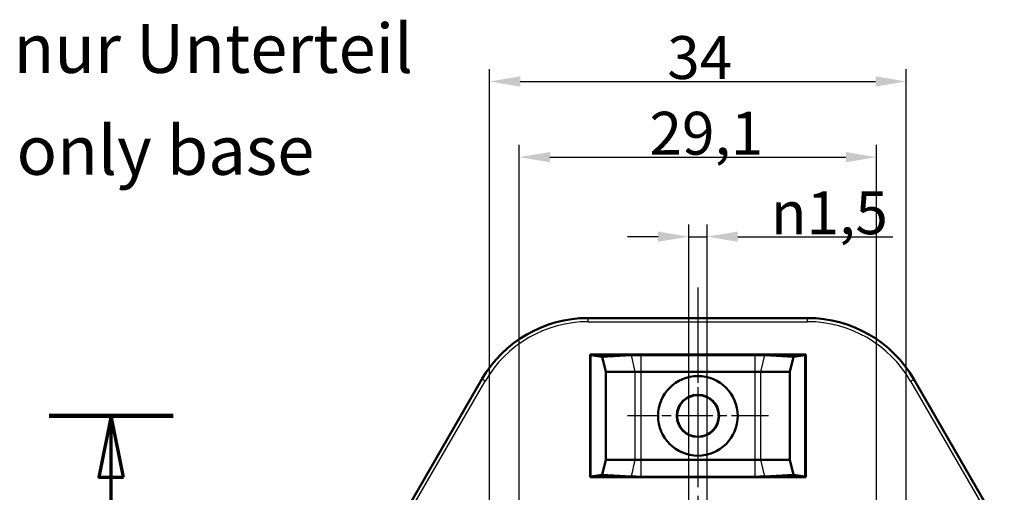
# Model space of a CAD drawing. Units: millimetres. Extents: x 1 to 593, y 1 to 419.
# Drawn here: x 469 to 550, y 299 to 337 of the extents above; entities that cross this region are included whole.
import ezdxf

# ---------------------------------------------------------------- set-up
doc = ezdxf.new("R2010")
doc.units = ezdxf.units.MM
doc.linetypes.add('CHAIN', pattern=[0.3543, 0.2362, -0.0295, 0.0591, -0.0295])
doc.linetypes.add('DASH_DOT', pattern=[0.37, 0.24, -0.06, 0.01, -0.06])
for name, color, linetype, lineweight in [('Bemaßung (ISO)', 1, 'Continuous', 25), ('Mittellinie (ISO)', 1, 'DASH_DOT', 25), ('Mittelpunktmarkierung (ISO)', 1, 'DASH_DOT', 25), ('Schnittlinie (ISO)', 3, 'CHAIN', 70), ('Sichtbar (ISO)', 7, 'Continuous', 50), ('Sichtbar schmal (ISO)', 1, 'Continuous', 25), ('Symbol (ISO)', 1, 'Continuous', 25)]:
    doc.layers.add(name, color=color, linetype=linetype, lineweight=lineweight)
doc.styles.add('3_5', font='isocpeur.ttf', dxfattribs={"width": 1.1})
doc.styles.add('Textstil258', font='isocpeur.ttf', dxfattribs={"width": 1.1})
doc.styles.add('Textstil259', font='isocpeui.ttf', dxfattribs={"width": 1.1})
doc.dimstyles.new('18-Bopla 3_5', dxfattribs={"dimtxt": 3.5, "dimasz": 2.5, "dimexe": 1, "dimexo": 0, "dimgap": 0.2, "dimtad": 1, "dimdec": 6, "dimrnd": 1e-08, "dimtxsty": '3_5', "dimcen": 0.09, "dimdle": 7, "dimclrd": 1, "dimclre": 1, "dimclrt": 5, "dimadec": 6, "dimazin": 2, "dimtfac": 0.714286, "dimtdec": 3, "dimtmove": 0, "dimatfit": 3, "dimfxl": 1, "dimtolj": 1, "dimlwd": 25, "dimlwe": 25, "dimarcsym": 0})

# ---------------------------------------------------------------- blocks, each defined once
blk = doc.blocks.new('*D21')
at = {"layer": 'Bemaßung (ISO)', "color": 1, "linetype": 'Continuous', "lineweight": 25}
for p, q in [((523.94, 288.976), (523.94, 320.505)), ((525.44, 288.976), (525.44, 320.505)), ((521.44, 319.505), (518.94, 319.505)), ((523.94, 319.505), (525.44, 319.505)), ((527.94, 319.505), (540.581, 319.505))]:
    blk.add_line(p, q, dxfattribs=at)
at = {"layer": 'Bemaßung (ISO)', "color": 1, "linetype": 'Continuous'}
for points in [[(521.44, 319.922), (521.44, 319.088), (523.94, 319.505)], [(527.94, 319.922), (527.94, 319.088), (525.44, 319.505)]]:
    blk.add_solid(points, dxfattribs=at)
at = {"layer": 'Defpoints', "color": 0, "linetype": 'Continuous'}
for p in [(525.44, 319.505), (523.94, 288.976), (525.44, 288.976)]:
    blk.add_point(p, dxfattribs=at)
at = {"layer": 'Bemaßung (ISO)', "color": 5, "linetype": 'Continuous', "lineweight": 25, "insert": (530.64, 319.705), "char_height": 3.5, "attachment_point": 7, "style": '3_5'}
blk.add_mtext('\\A1;{\\fAIGDT|b0|i0;\\ln}\\fISOCPEUR|b0|i0;1,5', dxfattribs=at)
blk = doc.blocks.new('*D22')
at = {"layer": 'Bemaßung (ISO)', "color": 1, "linetype": 'Continuous', "lineweight": 25}
for p, q in [((507.704, 290.176), (507.704, 333.176)), ((541.676, 290.176), (541.676, 333.176)), ((510.204, 332.176), (539.176, 332.176))]:
    blk.add_line(p, q, dxfattribs=at)
at = {"layer": 'Bemaßung (ISO)', "color": 1, "linetype": 'Continuous'}
for points in [[(510.204, 332.592), (510.204, 331.759), (507.704, 332.176)], [(539.176, 332.592), (539.176, 331.759), (541.676, 332.176)]]:
    blk.add_solid(points, dxfattribs=at)
at = {"layer": 'Defpoints', "color": 0, "linetype": 'Continuous'}
for p in [(541.676, 332.176), (507.704, 290.176), (541.676, 290.176)]:
    blk.add_point(p, dxfattribs=at)
at = {"layer": 'Bemaßung (ISO)', "color": 5, "linetype": 'Continuous', "lineweight": 25, "insert": (522.187, 332.376), "char_height": 3.5, "attachment_point": 7, "style": '3_5'}
blk.add_mtext('\\A1;34', dxfattribs=at)
blk = doc.blocks.new('2DTransSchnitt2')
at = {"layer": 'Schnittlinie (ISO)', "linetype": 'Continuous', "lineweight": 140}
blk.add_line((481.908, 304.876), (471.789, 304.876), dxfattribs=at)
at = {"layer": 'Schnittlinie (ISO)', "linetype": 'Continuous'}
for p, q in [((476.848, 304.876), (475.848, 299.876)), ((476.848, 299.876), (476.848, 304.876)), ((477.848, 299.876), (476.848, 304.876)), ((475.848, 299.876), (477.848, 299.876)), ((476.848, 293.669), (476.848, 299.876))]:
    blk.add_line(p, q, dxfattribs=at)
at = {"layer": 'Schnittlinie (ISO)', "linetype": 'Continuous', "flags": 128}
blk.add_lwpolyline([(477.848, 299.876), (476.848, 304.876), (475.848, 299.876), (477.848, 299.876)], dxfattribs=at)
at = {"layer": 'Schnittlinie (ISO)'}
blk.add_solid([(477.848, 299.876), (476.848, 304.876), (475.848, 299.876), (477.848, 299.876)], dxfattribs=at)
blk = doc.blocks.new('*D70')
at = {"layer": 'Bemaßung (ISO)', "color": 1, "linetype": 'Continuous', "lineweight": 25}
for p, q in [((510.12, 290.955), (510.12, 326.998)), ((539.26, 290.955), (539.26, 326.998)), ((512.62, 325.998), (536.76, 325.998))]:
    blk.add_line(p, q, dxfattribs=at)
at = {"layer": 'Bemaßung (ISO)', "color": 1, "linetype": 'Continuous'}
for points in [[(512.62, 326.414), (512.62, 325.581), (510.12, 325.998)], [(536.76, 326.414), (536.76, 325.581), (539.26, 325.998)]]:
    blk.add_solid(points, dxfattribs=at)
at = {"layer": 'Defpoints', "color": 0, "linetype": 'Continuous'}
for p in [(539.26, 325.998), (510.12, 290.955), (539.26, 290.955)]:
    blk.add_point(p, dxfattribs=at)
at = {"layer": 'Bemaßung (ISO)', "color": 5, "linetype": 'Continuous', "lineweight": 25, "insert": (520.744, 326.198), "char_height": 3.5, "attachment_point": 7, "style": '3_5'}
blk.add_mtext('\\A1;29,1', dxfattribs=at)

msp = doc.modelspace()

# ---------------------------------------------------------------- linework, layer by layer
at = {"layer": 'Mittellinie (ISO)', "linetype": 'CHAIN', "ltscale": 23.990969}
msp.add_line((524.68986286, 315.36031479), (524.68986286, 195.29070311), dxfattribs=at)
at = {"layer": 'Mittelpunktmarkierung (ISO)', "linetype": 'CHAIN', "ltscale": 12.778786}
for p, q in [((524.68986286, 310.62560033), (524.68986286, 299.12560033)), ((530.43986286, 304.87560033), (518.93986286, 304.87560033))]:
    msp.add_line(p, q, dxfattribs=at)
at = {"layer": 'Sichtbar (ISO)'}
for p, q in [((515.74124471, 312.86417248), (533.63848101, 312.86417248)), ((515.89611853, 299.87560033), (515.89611853, 309.87560033)), ((515.89611853, 309.87560033), (533.48360719, 309.87560033)), ((515.89611853, 309.87560033), (515.93986286, 309.831856)), ((515.93986286, 309.831856), (516.88726485, 309.6992369)), ((515.93986286, 309.831856), (515.93986286, 299.91934466)), ((516.88726485, 309.6992369), (519.23826362, 309.82386037)), ((516.88726485, 309.6992369), (517.18986286, 308.47560033)), ((520.05972158, 309.84393512), (529.32000414, 309.84393512)), ((530.1414621, 309.82386037), (532.49246087, 309.6992369)), ((532.18986286, 308.47560033), (532.49246087, 309.6992369)), ((532.49246087, 309.6992369), (533.43986286, 309.831856)), ((533.48360719, 309.87560033), (533.43986286, 309.831856)), ((533.43986286, 299.91934466), (533.43986286, 309.831856)), ((533.48360719, 309.87560033), (533.48360719, 299.87560033)), ((517.18986286, 308.47560033), (517.18986286, 301.27560033)), ((519.55577913, 308.47560033), (517.18986286, 308.47560033)), ((529.32371145, 308.47560033), (520.05601427, 308.47560033)), ((532.18986286, 308.47560033), (529.82394658, 308.47560033)), ((532.18986286, 301.27560033), (532.18986286, 308.47560033)), ((499.70604651, 295.09039448), (507.08099068, 307.86417248)), ((542.29873504, 307.86417248), (549.67367921, 295.09039448)), ((517.18986286, 301.27560033), (516.88726485, 300.05196376)), ((517.18986286, 301.27560033), (519.55577913, 301.27560033)), ((520.05601427, 301.27560033), (529.32371145, 301.27560033)), ((529.82394658, 301.27560033), (532.18986286, 301.27560033)), ((532.49246087, 300.05196376), (532.18986286, 301.27560033)), ((515.89611853, 299.87560033), (515.93986286, 299.91934466)), ((533.48360719, 299.87560033), (515.89611853, 299.87560033)), ((516.88726485, 300.05196376), (515.93986286, 299.91934466)), ((519.23826362, 299.92734029), (516.88726485, 300.05196376)), ((529.32000414, 299.90726554), (520.05972158, 299.90726554)), ((532.49246087, 300.05196376), (530.1414621, 299.92734029)), ((533.43986286, 299.91934466), (532.49246087, 300.05196376)), ((533.48360719, 299.87560033), (533.43986286, 299.91934466))]:
    msp.add_line(p, q, dxfattribs=at)
for radius in [3.25, 1.72488782, 1.7]:
    msp.add_circle((524.68986286, 304.87560033), radius, dxfattribs=at)
for centre, start, end in [((515.74124471, 302.86417248), 90, 150), ((533.63848101, 302.86417248), 30, 90)]:
    msp.add_arc(centre, 10, start, end, dxfattribs=at)
for centre, major_axis, start_param, end_param in [((520.05938008, 309.70526292), (-1.58500006, -0.00003011), 4.7121718608, 5.2569622158), ((529.32034564, 309.70526292), (-1.58500006, 0.00003011), 4.1678157449, 4.7126061), ((520.05938008, 300.04593774), (1.58500006, -0.00003011), 4.1678157449, 4.7126061), ((529.32034564, 300.04593774), (1.58500006, 0.00003011), 4.7121718608, 5.2569622158)]:
    msp.add_ellipse(centre, major_axis=major_axis, ratio=0.087490344, start_param=start_param, end_param=end_param, dxfattribs=at)
for points, weights in [([(519.55588826, 308.47560035), (519.5558337, 308.47560033), (519.55577913, 308.47560033)], [1.45406229739, 1.45406225402, 1.45406220463]), ([(520.05601427, 308.47560033), (520.05595127, 308.47560033), (520.05588826, 308.47560035)], [1.45406220463, 1.45406225402, 1.45406229739]), ([(529.32383746, 308.47560035), (529.32377445, 308.47560033), (529.32371145, 308.47560033)], [1.45406229739, 1.45406225402, 1.45406220463]), ([(529.82394658, 308.47560033), (529.82389202, 308.47560033), (529.82383746, 308.47560035)], [1.45406220463, 1.45406225402, 1.45406229739]), ([(519.55577913, 301.27560033), (519.5558337, 301.27560033), (519.55588826, 301.27560031)], [1.45406220463, 1.45406225402, 1.45406229739]), ([(520.05588826, 301.27560031), (520.05595127, 301.27560033), (520.05601427, 301.27560033)], [1.45406229739, 1.45406225402, 1.45406220463]), ([(529.32371145, 301.27560033), (529.32377445, 301.27560033), (529.32383746, 301.27560031)], [1.45406220463, 1.45406225402, 1.45406229739]), ([(529.82383746, 301.27560031), (529.82389202, 301.27560033), (529.82394658, 301.27560033)], [1.45406229739, 1.45406225402, 1.45406220463])]:
    msp.add_rational_spline(points, weights, degree=2, dxfattribs=at)
for points, knots in [([(520.05588826, 308.47560035), (520.0119318, 308.47561222), (519.96771447, 308.4756212), (519.79221726, 308.47564496), (519.66420731, 308.47563413), (519.55588826, 308.47560035)], [-0.050016351556, -0.050016351556, -0.050016351556, -0.050016351556, -0.037533734348, -0.037533734348, -0.000012600817, -0.000012600817, -0.000012600817, -0.000012600817]), ([(529.82383746, 308.47560035), (529.78577004, 308.47561222), (529.74601927, 308.4756212), (529.58235062, 308.47564496), (529.44891351, 308.47563413), (529.32383746, 308.47560035)], [-0.050016351556, -0.050016351556, -0.050016351556, -0.050016351556, -0.037533734348, -0.037533734348, -0.000012600817, -0.000012600817, -0.000012600817, -0.000012600817]), ([(519.55588826, 301.27560031), (519.59395568, 301.27558844), (519.63370645, 301.27557946), (519.7973751, 301.2755557), (519.93081221, 301.27556653), (520.05588826, 301.27560031)], [-0.050016351556, -0.050016351556, -0.050016351556, -0.050016351556, -0.037533734348, -0.037533734348, -0.000012600817, -0.000012600817, -0.000012600817, -0.000012600817]), ([(529.32383746, 301.27560031), (529.44891351, 301.27556653), (529.58235062, 301.2755557), (529.74601927, 301.27557946), (529.78577004, 301.27558844), (529.82383746, 301.27560031)], [0.000012600817, 0.000012600817, 0.000012600817, 0.000012600817, 0.037533734348, 0.037533734348, 0.050016351556, 0.050016351556, 0.050016351556, 0.050016351556])]:
    msp.add_open_spline(points, degree=3, knots=knots, dxfattribs=at)
at = {"layer": 'Sichtbar schmal (ISO)'}
for p, q in [((515.74124471, 312.86417248), (515.74124471, 312.86031479)), ((515.74124471, 312.56049754), (515.74124471, 312.86031479)), ((533.63848101, 312.86031479), (515.74124471, 312.86031479)), ((515.74124471, 312.56049754), (533.63848101, 312.56049754)), ((533.63848101, 312.86417248), (533.63848101, 312.86031479)), ((533.63848101, 312.56049754), (533.63848101, 312.86031479)), ((519.23826362, 309.82386037), (519.55577913, 308.47560033)), ((520.05601427, 308.47560033), (520.05972158, 309.84393512)), ((529.32000414, 309.84393512), (529.32371145, 308.47560033)), ((529.82394658, 308.47560033), (530.1414621, 309.82386037)), ((519.55588826, 308.47560033), (519.55588826, 301.27560033)), ((520.05588826, 301.27560033), (520.05588826, 308.47560033)), ((529.32383746, 308.47560033), (529.32383746, 301.27560033)), ((529.82383746, 301.27560033), (529.82383746, 308.47560033)), ((507.08433153, 307.86224364), (499.70938737, 295.08846564)), ((500.11806071, 295.19667413), (507.34398089, 307.71233501)), ((507.08099068, 307.86417248), (507.08433153, 307.86224364)), ((507.34398089, 307.71233501), (507.08433153, 307.86224364)), ((542.03574483, 307.71233501), (542.29539419, 307.86224364)), ((542.03574483, 307.71233501), (549.26166501, 295.19667413)), ((542.29873504, 307.86417248), (542.29539419, 307.86224364)), ((549.67033835, 295.08846564), (542.29539419, 307.86224364)), ((519.55577913, 301.27560033), (519.23826362, 299.92734029)), ((520.05972158, 299.90726554), (520.05601427, 301.27560033)), ((529.32371145, 301.27560033), (529.32000414, 299.90726554)), ((530.1414621, 299.92734029), (529.82394658, 301.27560033))]:
    msp.add_line(p, q, dxfattribs=at)
for centre, radius, start, end in [((515.74124471, 302.86417248), 9.99614231, 90, 150), ((515.74124471, 302.86417248), 9.69632506, 90, 150), ((533.63848101, 302.86417248), 9.99614231, 30, 90), ((533.63848101, 302.86417248), 9.69632506, 30, 90)]:
    msp.add_arc(centre, radius, start, end, dxfattribs=at)

# ---------------------------------------------------------------- block references
at = {"layer": 'Schnittlinie (ISO)'}
msp.add_blockref('2DTransSchnitt2', (0, 0), dxfattribs=at)

# ---------------------------------------------------------------- texts
at = {"layer": 'Symbol (ISO)', "color": 3, "attachment_point": 7}
for s, insert, char_height, style in [('nur Unterteil', (468.89172056, 331.62713998), 4.0000000596, 'Textstil258'), ('only base', (469.1381212, 323.30630371), 4.00000006, 'Textstil259')]:
    msp.add_mtext(s, dxfattribs=dict(at, insert=insert, char_height=char_height, style=style))

# ---------------------------------------------------------------- dimensions: what is measured, and where the dimension line sits
at = {"layer": 'Bemaßung (ISO)', "color": 1, "linetype": 'Continuous', "lineweight": 25}
for base, p1, p2, picture, middle in [((541.67589987, 332.17560033), (507.70382585, 290.17560033), (541.67589987, 290.17560033), '*D22', (524.68986286, 332.17560033)), ((539.26019151, 325.99773526), (510.11953421, 290.95527168), (539.26019151, 290.95527168), '*D70', (524.68986286, 325.99773526))]:
    dim = msp.add_linear_dim(base=base, p1=p1, p2=p2, angle=180, dimstyle='18-Bopla 3_5', override={"dimgap": 0.2, "dimdec": 1, "dimtol": 0, "dimlim": 0, "dimtp": 0, "dimtm": 0, "dimtdec": 1, "dimtofl": 0, "dimatfit": 1}, dxfattribs=at)
    dim.commit()
    dim.dimension.update_dxf_attribs({"geometry": picture, "text_midpoint": middle, "dimtype": 160})
dim = msp.add_linear_dim(base=(525.43986286, 319.50490804), p1=(523.93986286, 288.97560033), p2=(525.43986286, 288.97560033), angle=180, text='{\\fAIGDT|b0|i0;\\ln}\\fISOCPEUR|b0|i0;<>', dimstyle='18-Bopla 3_5', override={"dimgap": 0.2, "dimdec": 6, "dimtol": 0, "dimlim": 0, "dimtp": 0, "dimtm": 0, "dimtdec": 3, "dimtofl": 1, "dimatfit": 1}, dxfattribs=at)
dim.commit()
dim.dimension.update_dxf_attribs({"geometry": '*D21', "text_midpoint": (535.51041637, 319.50490804), "dimtype": 160})

doc.saveas('drawing.dxf')
